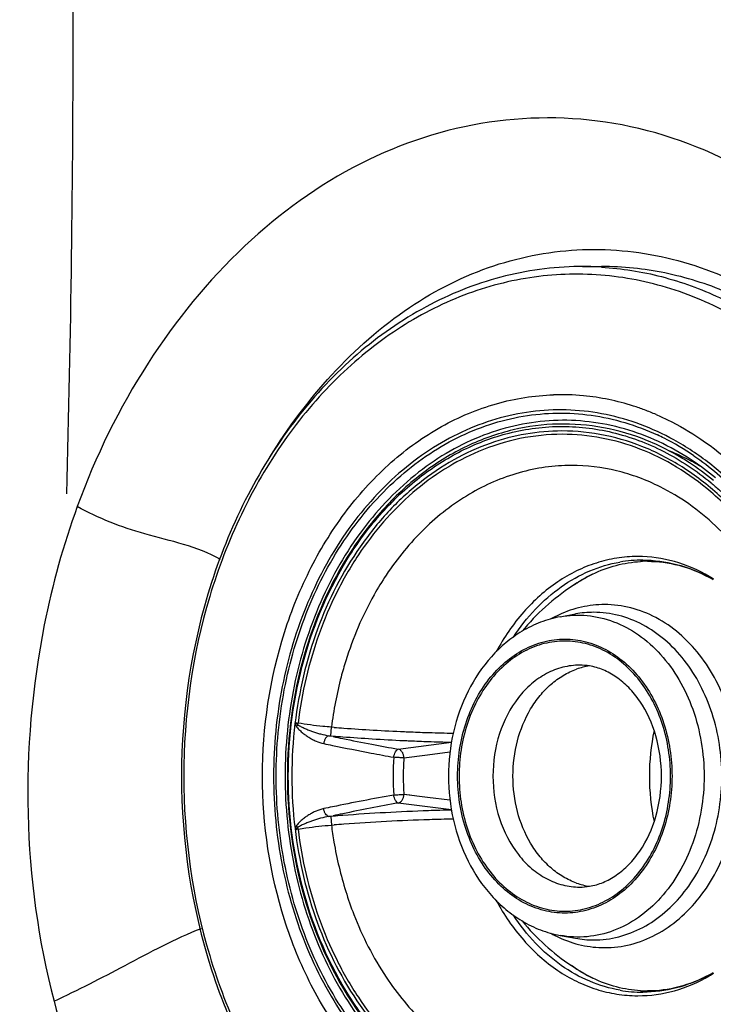
# Model space of a CAD drawing. Units: millimetres. Extents: x 72 to 14364, y -1404 to 2603.
# Drawn here: x 11618 to 11661, y 1365 to 1427 of the extents above; entities that cross this region are included whole.
import ezdxf

# ---------------------------------------------------------------- set-up
doc = ezdxf.new("R2010")
doc.units = ezdxf.units.MM
doc.header["$MEASUREMENT"] = 0

msp = doc.modelspace()

# ---------------------------------------------------------------- linework, layer by layer
for p, q in [((11653.272, 1411.537), (11654.479, 1411.537)), ((11656.758, 1393.327), (11656.729, 1393.326)), ((11656.758, 1393.327), (11656.729, 1393.327)), ((11651.875, 1389.542), (11652.833, 1389.718)), ((11635.291, 1382.678), (11635.39, 1382.764)), ((11637.465, 1382.067), (11637.504, 1382.612)), ((11637.668, 1382.6), (11637.504, 1382.612)), ((11637.613, 1382.021), (11637.348, 1382.076)), ((11637.465, 1382.067), (11637.617, 1382.055)), ((11641.706, 1381.226), (11645.041, 1381.663)), ((11642.053, 1380.688), (11643.536, 1380.876)), ((11642.053, 1380.688), (11643.536, 1380.876)), ((11643.536, 1380.876), (11644.952, 1381.055)), ((11642.427, 1378.339), (11642.053, 1378.387)), ((11643.536, 1378.199), (11642.053, 1378.386)), ((11644.952, 1378.02), (11643.536, 1378.199)), ((11644.952, 1378.02), (11643.536, 1378.199)), ((11645.041, 1377.411), (11641.706, 1377.848)), ((11637.348, 1376.998), (11637.613, 1377.053)), ((11637.617, 1377.02), (11637.465, 1377.007)), ((11637.465, 1377.007), (11637.504, 1376.462)), ((11635.39, 1376.31), (11635.291, 1376.397)), ((11637.504, 1376.462), (11637.668, 1376.475)), ((11651.875, 1369.533), (11652.833, 1369.357)), ((11656.729, 1365.748), (11656.758, 1365.747)), ((11656.729, 1365.747), (11656.758, 1365.747))]:
    msp.add_line(p, q)
for centre, radius, start, end in [((10571.767, 1427.798), 1049.507, 359.958379, 1.5839), ((10571.767, 1426.273), 1049.507, 358.4161, 0.041621), ((11653.272, 1391.726), 19.811, 90.00006, 90.64152), ((11653.272, 1391.954), 19.582, 89.06922, 89.99987), ((11653.271, 1391.893), 19.644, 86.48428, 89.06821), ((11651.929, 1388.763), 14.726, 84.53589, 91.81752), ((11651.896, 1388.488), 15.004, 72.20795, 84.51093), ((11651.716, 1387.861), 15.656, 69.55835, 72.28061), ((11651.606, 1387.568), 15.968, 66.77512, 69.55757), ((11651.393, 1386.766), 15.65, 63.3814, 65.07789), ((11651.11, 1386.218), 16.267, 55.67566, 63.35834), ((11653.264, 1386.449), 14.572, 62.14969, 67.79701), ((11650.678, 1384.974), 17.019, 50.5137, 56.8093), ((11652.976, 1385.89), 15.201, 59.24455, 62.17339), ((11650.823, 1385.31), 16.87, 50.16158, 56.61502), ((11657.069, 1384.719), 8.386, 90.02529, 99.86349), ((11657.372, 1385.347), 7.681, 90.00263, 93.28559), ((11660.524, 1379.525), 14.316, 117.52615, 123.48937), ((11656.622, 1383.549), 9.643, 59.61867, 61.55649), ((11656.227, 1383.479), 9.958, 57.86568, 59.74614), ((11660.517, 1379.537), 14.302, 123.49263, 140.50491), ((11654.925, 1382.895), 7.459, 114.66065, 119.2133), ((11653.982, 1383.485), 6.338, 90.00871, 100.4435), ((11654.394, 1382.059), 4.449, 98.76341, 109.54611), ((11653.107, 1382.78), 3.726, 80.57862, 89.96491), ((11662.628, 1379.537), 27.611, 173.15437, 186.85098), ((11636.595, 1389.764), 7, 258.89819, 260.23092), ((11634.272, 1383.006), 1.144, 347.79127, 352.95618), ((11647.959, 1514.997), 132.796, 265.55543, 265.82038), ((11647.861, 1513.603), 131.4, 265.8185, 266.62528), ((11639.747, 1410.688), 28.712, 265.207, 265.44071), ((11670.806, 1542.38), 163.758, 258.30547, 258.51859), ((11648.696, 1521.457), 139.842, 265.45573, 265.70148), ((11672.875, 1552.654), 174.238, 258.52434, 259.13612), ((11648.722, 1521.795), 140.181, 265.70141, 266.4612), ((11648.537, 1518.779), 137.16, 266.46042, 267.29198), ((11647.594, 1508.905), 126.694, 266.62096, 267.51244), ((11647.461, 1505.926), 123.712, 267.51411, 267.69481), ((11647.352, 1503.122), 120.906, 267.69269, 268.24752), ((11647.192, 1497.572), 115.354, 268.24304, 268.98948), ((11671.366, 1379.54), 13.886, 168.13175, 180.01026), ((11669.994, 1540.245), 162.058, 258.2587, 258.45945), ((11671.526, 1547.79), 169.757, 258.46244, 259.29774), ((11675.316, 1565.417), 187.232, 259.13845, 259.65862), ((11648.312, 1514.247), 132.622, 267.29664, 267.45518), ((11648.217, 1512.079), 130.452, 267.45481, 267.97131), ((11648.071, 1508), 126.37, 267.97176, 268.62624), ((11674.201, 1561.729), 183.95, 259.28509, 259.73403), ((11659.346, 1379.537), 17.967, 176.21356, 183.78656), ((11659.43, 1379.537), 17.415, 176.21158, 180.42155), ((11659.423, 1379.537), 17.408, 180.42, 183.78902), ((11671.269, 1379.525), 13.789, 179.94764, 191.9108), ((11673.286, 1202.311), 178.9, 100.2608, 101.51501), ((11670, 1218.804), 162.084, 101.5406, 101.74132), ((11673.422, 1203.707), 177.006, 100.32221, 101.47464), ((11639.747, 1348.387), 28.712, 94.55926, 94.79294), ((11670.804, 1216.703), 163.748, 101.48144, 101.69459), ((11648.733, 1237.165), 140.296, 94.2996, 94.54458), ((11648.396, 1242.47), 134.98, 92.03702, 94.32602), ((11648.051, 1251.679), 125.765, 91.37122, 92.02879), ((11634.275, 1376.069), 1.141, 7.03679, 12.21532), ((11647.959, 1244.077), 132.797, 94.17962, 94.44454), ((11647.665, 1248.363), 128.501, 91.78826, 94.18818), ((11647.219, 1260.38), 116.476, 91.0142, 91.75337), ((11636.564, 1369.475), 6.833, 99.75277, 101.11732), ((11654.385, 1376.98), 4.413, 250.40963, 261.28226), ((11653.108, 1376.275), 3.707, 270.0109, 279.44725), ((11660.517, 1379.537), 14.302, 219.48731, 236.30755), ((11654.947, 1376.222), 7.507, 240.80114, 245.32481), ((11653.984, 1375.611), 6.36, 259.57429, 269.9735), ((11660.521, 1379.544), 14.309, 236.30939, 242.58936), ((11656.622, 1375.525), 9.643, 298.44349, 300.38133), ((11656.227, 1375.595), 9.958, 300.25383, 302.13432), ((11657.067, 1374.326), 8.357, 260.13785, 269.9917), ((11657.372, 1373.727), 7.681, 266.71143, 269.99743)]:
    msp.add_arc(centre, radius, start, end)
for points, knots in [([(11677.109, 1403.895), (11675.504, 1406.745), (11671.654, 1411.91), (11664.29, 1417.685), (11655.973, 1420.9), (11647.309, 1421.061), (11639.007, 1418.343), (11631.635, 1412.98), (11625.584, 1405.529), (11622.673, 1399.613), (11621.534, 1396.469)], [0, 0, 0, 0, 0.134263, 0.260881, 0.379589, 0.493717, 0.609512, 0.731949, 0.862743, 1, 1, 1, 1]), ([(11633.632, 1399.57), (11635.888, 1403.216), (11640.19, 1408.115), (11647.545, 1411.825), (11653.275, 1412.872), (11659.054, 1412.248), (11666.577, 1409.184), (11671.259, 1404.763), (11673.676, 1401.325)], [0, 0, 0, 0, 0.264846, 0.386509, 0.503095, 0.619577, 0.740494, 1, 1, 1, 1]), ([(11653.05, 1411.536), (11651.401, 1411.517), (11648.057, 1411.058), (11643.296, 1409.148), (11638.944, 1406.109), (11635.162, 1402.076), (11632.078, 1397.207), (11629.009, 1389.788), (11628.084, 1383.638), (11628.084, 1379.537)], [0, 0, 0, 0, 0.110564, 0.223569, 0.340883, 0.463579, 0.591852, 0.725078, 1, 1, 1, 1]), ([(11667.142, 1405.289), (11665.955, 1406.359), (11663.424, 1408.246), (11659.188, 1410.201), (11654.732, 1411.148), (11651.721, 1411.079), (11650.251, 1410.876)], [0, 0, 0, 0, 0.261218, 0.512497, 0.757242, 1, 1, 1, 1]), ([(11654.475, 1411.5), (11655.744, 1411.422), (11658.296, 1411.014), (11661.98, 1409.674), (11665.454, 1407.642), (11667.542, 1405.89), (11668.527, 1404.924)], [0, 0, 0, 0, 0.240935, 0.486212, 0.738606, 1, 1, 1, 1]), ([(11669.41, 1405.236), (11668.361, 1406.23), (11666.136, 1408.018), (11662.429, 1410.028), (11658.51, 1411.26), (11655.813, 1411.537), (11654.479, 1411.537)], [0, 0, 0, 0, 0.261369, 0.513478, 0.758609, 1, 1, 1, 1]), ([(11650.251, 1410.876), (11648.744, 1410.667), (11645.724, 1409.881), (11641.503, 1407.692), (11637.677, 1404.567), (11634.371, 1400.619), (11631.687, 1395.979), (11629.025, 1389.026), (11628.223, 1383.334), (11628.223, 1379.537)], [0, 0, 0, 0, 0.109804, 0.222932, 0.340803, 0.464085, 0.592694, 0.725891, 1, 1, 1, 1]), ([(11633.173, 1379.537), (11633.173, 1382.582), (11633.851, 1387.146), (11636.101, 1392.663), (11638.36, 1396.289), (11641.129, 1399.303), (11644.314, 1401.591), (11647.798, 1403.057), (11650.251, 1403.444), (11651.462, 1403.482)], [0, 0, 0, 0, 0.275751, 0.409324, 0.537839, 0.660602, 0.777728, 0.890239, 1, 1, 1, 1]), ([(11659.021, 1400.651), (11658.348, 1401.023), (11656.961, 1401.664), (11654.777, 1402.297), (11652.546, 1402.58), (11650.304, 1402.508), (11648.088, 1402.082), (11645.932, 1401.309), (11643.87, 1400.203), (11641.25, 1398.282), (11638.378, 1395.113), (11635.821, 1390.455), (11634.227, 1385.161), (11633.868, 1381.423), (11633.868, 1379.537)], [0, 0, 0, 0, 0.05801, 0.114877, 0.171063, 0.227089, 0.28349, 0.340769, 0.399354, 0.459569, 0.58533, 0.718518, 0.857629, 1, 1, 1, 1]), ([(11634.032, 1379.537), (11634.032, 1381.351), (11634.368, 1384.95), (11635.857, 1390.062), (11638.255, 1394.596), (11641.439, 1398.296), (11644.66, 1400.529), (11647.421, 1401.666), (11649.536, 1402.191), (11651.686, 1402.387), (11653.839, 1402.251), (11655.962, 1401.787), (11657.324, 1401.267), (11657.987, 1400.959)], [0, 0, 0, 0, 0.142151, 0.281229, 0.414696, 0.541036, 0.660227, 0.717766, 0.77431, 0.830311, 0.886265, 0.942674, 1, 1, 1, 1]), ([(11660.107, 1399.396), (11659.453, 1399.827), (11658.099, 1400.586), (11655.939, 1401.396), (11653.713, 1401.846), (11651.459, 1401.928), (11649.217, 1401.64), (11647.023, 1400.988), (11644.915, 1399.984), (11642.227, 1398.174), (11639.263, 1395.094), (11636.616, 1390.48), (11634.964, 1385.185), (11634.591, 1381.432), (11634.591, 1379.537)], [0, 0, 0, 0, 0.058892, 0.116387, 0.172935, 0.22907, 0.285366, 0.34238, 0.400605, 0.460427, 0.585485, 0.718303, 0.857409, 1, 1, 1, 1]), ([(11659.994, 1399.216), (11659.165, 1399.757), (11657.428, 1400.678), (11654.628, 1401.51), (11651.754, 1401.744), (11649.853, 1401.497), (11648.927, 1401.278)], [0, 0, 0, 0, 0.256853, 0.506743, 0.75314, 1, 1, 1, 1]), ([(11657.903, 1402.242), (11658.147, 1402.138), (11659.122, 1401.691), (11660.054, 1401.148), (11660.723, 1400.694)], [0, 0, 0, 0, 0.247022, 1, 1, 1, 1]), ([(11648.927, 1401.278), (11647.93, 1401.043), (11645.948, 1400.339), (11643.213, 1398.668), (11640.752, 1396.426), (11637.889, 1392.711), (11635.401, 1387.038), (11634.737, 1382.065), (11634.737, 1379.537)], [0, 0, 0, 0, 0.110448, 0.224506, 0.343218, 0.466993, 0.727637, 1, 1, 1, 1]), ([(11634.795, 1379.537), (11634.795, 1382.008), (11635.432, 1386.869), (11637.822, 1392.432), (11640.576, 1396.103), (11642.945, 1398.338), (11645.583, 1400.031), (11647.499, 1400.771), (11648.467, 1401.03)], [0, 0, 0, 0, 0.272168, 0.532868, 0.656751, 0.775577, 0.889677, 1, 1, 1, 1]), ([(11651.99, 1401.212), (11651.229, 1401.212), (11649.695, 1401.079), (11648.206, 1400.688), (11647.48, 1400.432)], [0, 0, 0, 0, 0.497222, 1, 1, 1, 1]), ([(11648.467, 1401.03), (11649.553, 1401.32), (11651.804, 1401.638), (11655.21, 1401.252), (11658.482, 1400.025), (11660.443, 1398.711), (11661.361, 1397.949)], [0, 0, 0, 0, 0.245096, 0.489873, 0.739992, 1, 1, 1, 1]), ([(11662.139, 1396.91), (11661.428, 1397.588), (11659.917, 1398.808), (11657.397, 1400.181), (11654.732, 1401.022), (11652.898, 1401.212), (11651.99, 1401.212)], [0, 0, 0, 0, 0.261444, 0.513571, 0.75867, 1, 1, 1, 1]), ([(11647.48, 1400.432), (11646.687, 1400.153), (11645.126, 1399.442), (11642.961, 1397.978), (11640.985, 1396.136), (11638.623, 1393.185), (11636.375, 1388.76), (11635.457, 1384.848), (11635.214, 1382.828)], [0, 0, 0, 0, 0.111901, 0.227219, 0.346574, 0.470213, 0.729056, 1, 1, 1, 1]), ([(11652.011, 1401), (11651.117, 1401), (11649.312, 1400.815), (11647.581, 1400.272), (11646.745, 1399.919)], [0, 0, 0, 0, 0.496168, 1, 1, 1, 1]), ([(11661.34, 1397.39), (11660.667, 1397.963), (11659.252, 1398.992), (11656.931, 1400.141), (11654.5, 1400.842), (11652.835, 1401), (11652.011, 1401)], [0, 0, 0, 0, 0.259962, 0.511746, 0.75748, 1, 1, 1, 1]), ([(11666.742, 1392.527), (11665.82, 1394.248), (11664.136, 1396.642), (11661.338, 1399.199), (11659.808, 1400.217), (11659.021, 1400.651)], [0, 0, 0, 0, 0.516378, 0.762247, 1, 1, 1, 1]), ([(11660.723, 1400.694), (11662.262, 1399.651), (11665.116, 1396.983), (11668.265, 1391.887), (11670.24, 1385.935), (11670.686, 1381.684), (11670.686, 1379.537)], [0, 0, 0, 0, 0.23017, 0.475777, 0.734271, 1, 1, 1, 1]), ([(11646.745, 1399.919), (11646.007, 1399.608), (11644.558, 1398.85), (11641.853, 1396.842), (11639.558, 1394.173), (11637.772, 1391.065), (11636.296, 1387.589), (11635.642, 1384.775), (11635.407, 1382.866)], [0, 0, 0, 0, 0.112372, 0.2282, 0.471215, 0.59896, 0.730197, 1, 1, 1, 1]), ([(11660.283, 1399.652), (11661.29, 1398.966), (11663.205, 1397.336), (11664.771, 1395.373), (11665.478, 1394.311)], [0, 0, 0, 0, 0.488474, 1, 1, 1, 1]), ([(11652.589, 1399.045), (11652.037, 1399.045), (11650.928, 1398.968), (11648.726, 1398.506), (11646.05, 1397.339), (11643.2, 1395.119), (11641.64, 1393.209), (11640.945, 1392.164)], [0, 0, 0, 0, 0.117704, 0.236291, 0.478587, 0.732382, 1, 1, 1, 1]), ([(11658.162, 1397.7), (11657.293, 1398.135), (11655.472, 1398.812), (11653.541, 1399.045), (11652.589, 1399.045)], [0, 0, 0, 0, 0.505186, 1, 1, 1, 1]), ([(11661.361, 1397.949), (11661.536, 1397.804), (11662.234, 1397.201), (11662.885, 1396.544), (11663.347, 1396.025)], [0, 0, 0, 0, 0.246749, 1, 1, 1, 1]), ([(11667.674, 1382.612), (11667.469, 1384.257), (11666.737, 1387.454), (11664.695, 1391.791), (11662.271, 1394.799), (11660.005, 1396.655), (11658.786, 1397.388), (11658.162, 1397.7)], [0, 0, 0, 0, 0.268602, 0.526778, 0.770556, 0.887002, 1, 1, 1, 1]), ([(11664.255, 1394.239), (11664.038, 1394.534), (11663.158, 1395.665), (11662.151, 1396.698), (11661.34, 1397.39)], [0, 0, 0, 0, 0.255455, 1, 1, 1, 1]), ([(11621.534, 1396.469), (11620.655, 1394.052), (11617.863, 1383.965), (11618.076, 1373.024), (11620.076, 1365.402)], [0, 0, 0, 0, 0.246085, 1, 1, 1, 1]), ([(11630.527, 1393.14), (11629.079, 1393.977), (11625.868, 1394.578), (11622.859, 1395.713), (11621.534, 1396.469)], [0, 0, 0, 0, 0.523035, 1, 1, 1, 1]), ([(11656.729, 1393.327), (11656.294, 1393.326), (11655.42, 1393.255), (11654.132, 1392.948), (11652.883, 1392.445), (11651.274, 1391.511), (11649.455, 1389.878), (11648.341, 1388.243), (11647.862, 1387.355)], [0, 0, 0, 0, 0.116332, 0.233755, 0.353187, 0.475454, 0.730048, 1, 1, 1, 1]), ([(11653.908, 1392.222), (11654.385, 1392.451), (11655.372, 1392.819), (11656.414, 1392.986), (11656.931, 1393.016)], [0, 0, 0, 0, 0.50476, 1, 1, 1, 1]), ([(11661.244, 1392.081), (11660.559, 1392.48), (11659.103, 1393.109), (11657.53, 1393.327), (11656.758, 1393.327)], [0, 0, 0, 0, 0.506713, 1, 1, 1, 1]), ([(11657.065, 1393.105), (11657.777, 1393.105), (11659.223, 1392.918), (11660.574, 1392.375), (11661.214, 1392.028)], [0, 0, 0, 0, 0.494066, 1, 1, 1, 1]), ([(11657.371, 1393.028), (11658.029, 1393.028), (11659.369, 1392.854), (11660.62, 1392.35), (11661.214, 1392.028)], [0, 0, 0, 0, 0.493265, 1, 1, 1, 1]), ([(11648.934, 1388.271), (11649.344, 1388.894), (11650.251, 1390.047), (11651.874, 1391.464), (11653.68, 1392.48), (11654.981, 1392.868), (11655.633, 1392.981)], [0, 0, 0, 0, 0.266023, 0.520306, 0.764021, 1, 1, 1, 1]), ([(11640.945, 1392.164), (11640.676, 1391.759), (11639.637, 1390.061), (11638.852, 1388.21), (11638.403, 1386.775)], [0, 0, 0, 0, 0.244362, 1, 1, 1, 1]), ([(11652.625, 1391.466), (11652.728, 1391.539), (11653.14, 1391.817), (11653.575, 1392.061), (11653.908, 1392.222)], [0, 0, 0, 0, 0.254526, 1, 1, 1, 1]), ([(11654.666, 1390.309), (11654.181, 1390.309), (11653.198, 1390.199), (11652.262, 1389.88), (11651.813, 1389.674)], [0, 0, 0, 0, 0.495541, 1, 1, 1, 1]), ([(11663.101, 1379.537), (11663.101, 1379.889), (11663.071, 1380.592), (11662.954, 1381.637), (11662.752, 1382.662), (11662.384, 1383.978), (11661.744, 1385.523), (11660.697, 1387.165), (11659.417, 1388.521), (11657.947, 1389.536), (11656.343, 1390.166), (11655.219, 1390.309), (11654.666, 1390.309)], [0, 0, 0, 0, 0.069853, 0.139445, 0.208531, 0.276871, 0.410358, 0.538685, 0.661165, 0.777983, 0.890259, 1, 1, 1, 1]), ([(11651.875, 1389.542), (11651.457, 1389.465), (11650.627, 1389.231), (11649.853, 1388.853), (11649.483, 1388.633)], [0, 0, 0, 0, 0.496626, 1, 1, 1, 1]), ([(11651.875, 1389.542), (11652.43, 1389.644), (11653.58, 1389.697), (11655.278, 1389.3), (11656.862, 1388.451), (11658.259, 1387.198), (11659.411, 1385.6), (11660.569, 1383.087), (11660.918, 1380.957), (11660.918, 1379.537)], [0, 0, 0, 0, 0.11069, 0.222428, 0.338068, 0.45953, 0.587507, 0.721497, 1, 1, 1, 1]), ([(11662.035, 1379.537), (11662.035, 1380.865), (11661.734, 1382.856), (11660.738, 1385.254), (11659.739, 1386.823), (11658.516, 1388.117), (11657.112, 1389.086), (11655.581, 1389.686), (11654.509, 1389.823), (11653.981, 1389.823)], [0, 0, 0, 0, 0.276212, 0.409877, 0.538343, 0.660934, 0.777836, 0.890185, 1, 1, 1, 1]), ([(11649.483, 1388.633), (11649.128, 1388.421), (11648.443, 1387.934), (11647.212, 1386.743), (11645.973, 1384.887), (11645.063, 1382.311), (11644.858, 1380.466), (11644.858, 1379.537)], [0, 0, 0, 0, 0.116638, 0.235779, 0.481786, 0.737885, 1, 1, 1, 1]), ([(11645.431, 1379.537), (11645.431, 1380.648), (11645.682, 1382.313), (11646.515, 1384.318), (11647.351, 1385.631), (11648.374, 1386.713), (11649.547, 1387.523), (11650.829, 1388.025), (11652.167, 1388.196), (11653.505, 1388.025), (11654.786, 1387.523), (11655.96, 1386.713), (11656.983, 1385.631), (11657.818, 1384.318), (11658.652, 1382.313), (11658.903, 1380.648), (11658.903, 1379.537)], [0, 0, 0, 0, 0.138106, 0.204938, 0.269172, 0.330468, 0.388919, 0.445096, 0.500001, 0.554907, 0.611083, 0.669533, 0.730829, 0.795062, 0.861894, 1, 1, 1, 1]), ([(11658.81, 1379.537), (11658.81, 1380.632), (11658.562, 1382.274), (11657.741, 1384.253), (11656.917, 1385.547), (11655.908, 1386.614), (11654.75, 1387.413), (11653.486, 1387.909), (11652.167, 1388.077), (11650.847, 1387.909), (11649.583, 1387.413), (11648.426, 1386.614), (11647.417, 1385.547), (11646.593, 1384.253), (11645.771, 1382.274), (11645.523, 1380.632), (11645.523, 1379.537)], [0, 0, 0, 0, 0.138105, 0.204938, 0.269172, 0.330468, 0.388919, 0.445096, 0.500001, 0.554907, 0.611083, 0.669533, 0.730829, 0.795062, 0.861894, 1, 1, 1, 1]), ([(11638.403, 1386.775), (11638.298, 1386.439), (11637.905, 1385.073), (11637.636, 1383.673), (11637.504, 1382.612)], [0, 0, 0, 0, 0.247871, 1, 1, 1, 1]), ([(11653.109, 1386.506), (11652.751, 1386.506), (11652.025, 1386.414), (11650.987, 1386.007), (11650.036, 1385.351), (11648.909, 1384.158), (11647.916, 1382.199), (11647.652, 1380.437), (11647.652, 1379.537)], [0, 0, 0, 0, 0.109922, 0.222387, 0.339405, 0.462119, 0.723513, 1, 1, 1, 1]), ([(11648.908, 1379.537), (11648.908, 1380.285), (11649.092, 1381.758), (11649.784, 1383.458), (11650.583, 1384.603), (11651.275, 1385.318), (11652.049, 1385.882), (11652.617, 1386.15), (11652.906, 1386.252)], [0, 0, 0, 0, 0.270674, 0.530927, 0.655076, 0.774447, 0.889193, 1, 1, 1, 1]), ([(11658.238, 1379.537), (11658.238, 1380.39), (11658.012, 1382.049), (11657.172, 1383.921), (11656.225, 1385.1), (11655.443, 1385.77), (11654.604, 1386.234), (11654.01, 1386.407), (11653.717, 1386.456)], [0, 0, 0, 0, 0.287049, 0.555764, 0.67915, 0.793753, 0.900031, 1, 1, 1, 1]), ([(11635.214, 1382.829), (11635.215, 1382.836), (11635.218, 1382.852), (11635.227, 1382.871), (11635.235, 1382.888), (11635.244, 1382.893), (11635.247, 1382.895)], [0, 0, 0, 0, 0.259435, 0.638968, 0.825736, 1, 1, 1, 1]), ([(11635.214, 1382.828), (11635.219, 1382.814), (11635.239, 1382.762), (11635.268, 1382.713), (11635.291, 1382.678)], [0, 0, 0, 0, 0.255911, 1, 1, 1, 1]), ([(11635.247, 1382.895), (11635.246, 1382.879), (11635.271, 1382.849), (11635.321, 1382.809), (11635.362, 1382.782), (11635.39, 1382.764)], [0, 0, 0, 0, 0.256913, 0.505421, 1, 1, 1, 1]), ([(11635.291, 1382.678), (11635.34, 1382.6), (11635.456, 1382.46), (11635.66, 1382.285), (11635.864, 1382.119), (11636.079, 1381.971), (11636.303, 1381.842), (11636.608, 1381.69), (11636.854, 1381.621), (11637.017, 1381.578)], [0, 0, 0, 0, 0.132007, 0.259597, 0.386016, 0.510931, 0.63477, 0.75746, 1, 1, 1, 1]), ([(11635.39, 1382.764), (11635.459, 1382.715), (11635.61, 1382.636), (11635.84, 1382.526), (11636.077, 1382.424), (11636.322, 1382.337), (11636.571, 1382.255), (11636.911, 1382.156), (11637.172, 1382.102), (11637.348, 1382.076)], [0, 0, 0, 0, 0.121663, 0.243852, 0.367126, 0.491926, 0.617653, 0.744216, 1, 1, 1, 1]), ([(11637.504, 1382.612), (11637.322, 1382.626), (11636.621, 1382.687), (11635.922, 1382.777), (11635.407, 1382.866)], [0, 0, 0, 0, 0.258261, 1, 1, 1, 1]), ([(11637.348, 1382.076), (11637.261, 1382.062), (11637.14, 1381.941), (11637.053, 1381.755), (11637.025, 1381.637), (11637.017, 1381.578)], [0, 0, 0, 0, 0.424497, 0.7137, 1, 1, 1, 1]), ([(11641.418, 1380.724), (11641.426, 1380.784), (11641.452, 1380.901), (11641.517, 1381.054), (11641.598, 1381.169), (11641.671, 1381.218), (11641.706, 1381.226)], [0, 0, 0, 0, 0.304782, 0.587227, 0.822016, 1, 1, 1, 1]), ([(11642.053, 1380.688), (11641.954, 1380.688), (11641.743, 1380.698), (11641.531, 1380.713), (11641.418, 1380.724)], [0, 0, 0, 0, 0.465579, 1, 1, 1, 1]), ([(11642.053, 1380.688), (11642.054, 1380.747), (11642.038, 1380.87), (11641.967, 1381.037), (11641.852, 1381.166), (11641.753, 1381.215), (11641.706, 1381.226)], [0, 0, 0, 0, 0.260248, 0.532889, 0.78568, 1, 1, 1, 1]), ([(11628.084, 1379.537), (11628.084, 1375.437), (11629.009, 1369.288), (11632.077, 1361.869), (11635.16, 1357), (11638.941, 1352.968), (11643.293, 1349.929), (11648.053, 1348.018), (11651.396, 1347.558), (11653.045, 1347.539)], [0, 0, 0, 0, 0.274919, 0.408144, 0.536417, 0.659115, 0.77643, 0.889436, 1, 1, 1, 1]), ([(11628.223, 1379.537), (11628.223, 1375.74), (11629.025, 1370.048), (11631.687, 1363.094), (11634.372, 1358.455), (11637.678, 1354.506), (11641.504, 1351.381), (11645.726, 1349.192), (11648.746, 1348.406), (11650.253, 1348.198)], [0, 0, 0, 0, 0.274111, 0.407309, 0.535917, 0.659199, 0.777069, 0.890197, 1, 1, 1, 1]), ([(11651.462, 1355.592), (11650.251, 1355.631), (11647.798, 1356.017), (11644.314, 1357.483), (11641.129, 1359.771), (11638.36, 1362.785), (11636.101, 1366.412), (11633.851, 1371.928), (11633.173, 1376.493), (11633.173, 1379.537)], [0, 0, 0, 0, 0.109761, 0.222272, 0.339398, 0.462161, 0.590676, 0.724249, 1, 1, 1, 1]), ([(11633.868, 1379.537), (11633.868, 1377.661), (11634.224, 1373.942), (11635.801, 1368.673), (11638.333, 1364.03), (11641.177, 1360.863), (11643.773, 1358.933), (11645.819, 1357.816), (11647.959, 1357.029), (11650.161, 1356.584), (11652.39, 1356.488), (11654.61, 1356.744), (11656.788, 1357.347), (11658.173, 1357.967), (11658.845, 1358.327)], [0, 0, 0, 0, 0.142329, 0.281432, 0.41467, 0.540533, 0.600807, 0.659448, 0.71677, 0.773192, 0.829207, 0.885344, 0.94212, 1, 1, 1, 1]), ([(11657.987, 1358.115), (11657.324, 1357.807), (11655.962, 1357.287), (11653.839, 1356.823), (11651.686, 1356.687), (11649.536, 1356.883), (11647.421, 1357.408), (11644.66, 1358.545), (11641.439, 1360.779), (11638.255, 1364.478), (11635.857, 1369.013), (11634.368, 1374.125), (11634.032, 1377.723), (11634.032, 1379.537)], [0, 0, 0, 0, 0.057326, 0.113735, 0.169689, 0.22569, 0.282234, 0.339773, 0.458964, 0.585304, 0.718771, 0.857849, 1, 1, 1, 1]), ([(11634.591, 1379.537), (11634.591, 1377.643), (11634.964, 1373.889), (11636.616, 1368.595), (11639.263, 1363.98), (11642.227, 1360.9), (11644.915, 1359.09), (11647.023, 1358.086), (11649.217, 1357.434), (11651.459, 1357.146), (11653.713, 1357.228), (11655.939, 1357.678), (11658.099, 1358.488), (11659.453, 1359.248), (11660.107, 1359.678)], [0, 0, 0, 0, 0.142591, 0.281697, 0.414515, 0.539573, 0.599395, 0.65762, 0.714634, 0.77093, 0.827065, 0.883613, 0.941108, 1, 1, 1, 1]), ([(11634.737, 1379.537), (11634.737, 1377.009), (11635.401, 1372.036), (11637.889, 1366.363), (11640.753, 1362.648), (11643.213, 1360.406), (11645.949, 1358.735), (11647.93, 1358.031), (11648.928, 1357.796)], [0, 0, 0, 0, 0.272364, 0.533008, 0.656783, 0.775495, 0.889553, 1, 1, 1, 1]), ([(11648.466, 1358.044), (11647.499, 1358.303), (11645.582, 1359.044), (11642.944, 1360.737), (11640.575, 1362.972), (11637.822, 1366.643), (11635.432, 1372.205), (11634.795, 1377.066), (11634.795, 1379.537)], [0, 0, 0, 0, 0.110323, 0.224423, 0.343249, 0.467132, 0.727832, 1, 1, 1, 1]), ([(11644.858, 1379.537), (11644.858, 1378.608), (11645.063, 1376.764), (11645.972, 1374.188), (11647.211, 1372.332), (11648.442, 1371.142), (11649.126, 1370.655), (11649.481, 1370.443)], [0, 0, 0, 0, 0.262113, 0.518211, 0.764219, 0.883361, 1, 1, 1, 1]), ([(11658.903, 1379.537), (11658.903, 1378.427), (11658.652, 1376.762), (11657.818, 1374.756), (11656.983, 1373.444), (11655.96, 1372.361), (11654.786, 1371.551), (11653.505, 1371.049), (11652.167, 1370.878), (11650.829, 1371.049), (11649.547, 1371.551), (11648.374, 1372.361), (11647.351, 1373.444), (11646.515, 1374.756), (11645.682, 1376.762), (11645.431, 1378.427), (11645.431, 1379.537)], [0, 0, 0, 0, 0.138106, 0.204938, 0.269172, 0.330468, 0.388919, 0.445096, 0.500001, 0.554907, 0.611083, 0.669533, 0.730829, 0.795062, 0.861894, 1, 1, 1, 1]), ([(11645.523, 1379.537), (11645.523, 1378.442), (11645.771, 1376.8), (11646.593, 1374.822), (11647.417, 1373.527), (11648.426, 1372.46), (11649.583, 1371.661), (11650.847, 1371.166), (11652.167, 1370.998), (11653.487, 1371.166), (11654.75, 1371.661), (11655.908, 1372.46), (11656.917, 1373.527), (11657.741, 1374.822), (11658.562, 1376.8), (11658.81, 1378.442), (11658.81, 1379.537)], [0, 0, 0, 0, 0.138105, 0.204938, 0.269172, 0.330468, 0.388919, 0.445096, 0.500001, 0.554907, 0.611083, 0.669533, 0.730829, 0.795062, 0.861894, 1, 1, 1, 1]), ([(11647.652, 1379.537), (11647.652, 1378.637), (11647.916, 1376.876), (11648.909, 1374.916), (11650.036, 1373.724), (11650.987, 1373.068), (11652.025, 1372.661), (11652.751, 1372.568), (11653.109, 1372.568)], [0, 0, 0, 0, 0.276487, 0.537881, 0.660595, 0.777613, 0.890078, 1, 1, 1, 1]), ([(11652.906, 1372.822), (11652.617, 1372.924), (11652.049, 1373.193), (11651.275, 1373.756), (11650.583, 1374.471), (11649.784, 1375.616), (11649.092, 1377.316), (11648.908, 1378.789), (11648.908, 1379.537)], [0, 0, 0, 0, 0.110807, 0.225553, 0.344924, 0.469073, 0.729326, 1, 1, 1, 1]), ([(11660.918, 1379.537), (11660.918, 1378.117), (11660.569, 1375.988), (11659.411, 1373.474), (11658.259, 1371.877), (11656.862, 1370.623), (11655.278, 1369.774), (11653.58, 1369.377), (11652.43, 1369.431), (11651.875, 1369.533)], [0, 0, 0, 0, 0.278503, 0.412493, 0.54047, 0.661932, 0.777572, 0.88931, 1, 1, 1, 1]), ([(11653.717, 1372.618), (11654.01, 1372.667), (11654.604, 1372.84), (11655.444, 1373.305), (11656.225, 1373.975), (11657.172, 1375.153), (11658.012, 1377.025), (11658.238, 1378.685), (11658.238, 1379.537)], [0, 0, 0, 0, 0.09997, 0.206248, 0.320851, 0.444236, 0.712951, 1, 1, 1, 1]), ([(11653.981, 1369.252), (11654.509, 1369.252), (11655.581, 1369.388), (11657.112, 1369.989), (11658.516, 1370.957), (11659.739, 1372.251), (11660.738, 1373.82), (11661.734, 1376.219), (11662.035, 1378.209), (11662.035, 1379.537)], [0, 0, 0, 0, 0.109815, 0.222164, 0.339066, 0.461657, 0.590123, 0.723788, 1, 1, 1, 1]), ([(11654.667, 1368.766), (11655.22, 1368.766), (11656.343, 1368.909), (11657.947, 1369.538), (11659.417, 1370.553), (11660.697, 1371.909), (11661.744, 1373.551), (11662.384, 1375.096), (11662.752, 1376.412), (11662.954, 1377.437), (11663.071, 1378.482), (11663.101, 1379.185), (11663.101, 1379.537)], [0, 0, 0, 0, 0.109741, 0.222017, 0.338835, 0.461316, 0.589642, 0.723129, 0.79147, 0.860555, 0.930147, 1, 1, 1, 1]), ([(11641.418, 1378.351), (11641.531, 1378.361), (11641.743, 1378.376), (11641.954, 1378.386), (11642.053, 1378.386)], [0, 0, 0, 0, 0.534443, 1, 1, 1, 1]), ([(11641.706, 1377.848), (11641.671, 1377.856), (11641.598, 1377.905), (11641.517, 1378.02), (11641.452, 1378.174), (11641.426, 1378.29), (11641.418, 1378.351)], [0, 0, 0, 0, 0.178005, 0.412788, 0.695226, 1, 1, 1, 1]), ([(11641.706, 1377.848), (11641.755, 1377.86), (11641.854, 1377.909), (11641.966, 1378.036), (11642.038, 1378.201), (11642.054, 1378.324), (11642.053, 1378.386)], [0, 0, 0, 0, 0.221373, 0.465464, 0.728975, 1, 1, 1, 1]), ([(11637.017, 1377.496), (11636.854, 1377.453), (11636.608, 1377.384), (11636.303, 1377.233), (11636.079, 1377.103), (11635.864, 1376.956), (11635.66, 1376.789), (11635.456, 1376.615), (11635.34, 1376.474), (11635.291, 1376.397)], [0, 0, 0, 0, 0.242538, 0.365231, 0.489067, 0.613982, 0.740409, 0.867993, 1, 1, 1, 1]), ([(11637.348, 1376.998), (11637.172, 1376.972), (11636.826, 1376.898), (11636.404, 1376.769), (11636.078, 1376.647), (11635.84, 1376.548), (11635.607, 1376.445), (11635.456, 1376.363), (11635.39, 1376.31)], [0, 0, 0, 0, 0.255655, 0.508047, 0.632692, 0.756203, 0.878447, 1, 1, 1, 1]), ([(11637.348, 1376.998), (11637.261, 1377.012), (11637.14, 1377.133), (11637.053, 1377.319), (11637.025, 1377.437), (11637.017, 1377.496)], [0, 0, 0, 0, 0.424504, 0.713706, 1, 1, 1, 1]), ([(11635.291, 1376.397), (11635.283, 1376.385), (11635.254, 1376.336), (11635.227, 1376.285), (11635.215, 1376.244)], [0, 0, 0, 0, 0.246092, 1, 1, 1, 1]), ([(11635.39, 1376.31), (11635.362, 1376.293), (11635.321, 1376.265), (11635.271, 1376.226), (11635.245, 1376.196), (11635.247, 1376.179)], [0, 0, 0, 0, 0.494555, 0.743062, 1, 1, 1, 1]), ([(11635.407, 1376.208), (11635.572, 1376.237), (11636.268, 1376.347), (11636.969, 1376.422), (11637.504, 1376.462)], [0, 0, 0, 0, 0.238275, 1, 1, 1, 1]), ([(11637.504, 1376.462), (11637.548, 1376.107), (11637.755, 1374.701), (11638.086, 1373.313), (11638.404, 1372.298)], [0, 0, 0, 0, 0.252011, 1, 1, 1, 1]), ([(11658.162, 1361.374), (11658.786, 1361.686), (11660.005, 1362.419), (11662.271, 1364.275), (11664.695, 1367.284), (11666.737, 1371.62), (11667.469, 1374.817), (11667.674, 1376.462)], [0, 0, 0, 0, 0.112998, 0.229444, 0.473222, 0.731398, 1, 1, 1, 1]), ([(11635.215, 1376.244), (11635.458, 1374.224), (11636.375, 1370.312), (11638.624, 1365.888), (11640.986, 1362.938), (11642.961, 1361.096), (11645.126, 1359.632), (11646.687, 1358.921), (11647.48, 1358.642)], [0, 0, 0, 0, 0.270944, 0.529786, 0.653425, 0.77278, 0.888098, 1, 1, 1, 1]), ([(11635.215, 1376.243), (11635.216, 1376.23), (11635.222, 1376.213), (11635.232, 1376.19), (11635.243, 1376.183), (11635.247, 1376.179)], [0, 0, 0, 0, 0.513207, 0.764515, 1, 1, 1, 1]), ([(11635.407, 1376.208), (11635.642, 1374.3), (11636.296, 1371.485), (11637.772, 1368.01), (11639.557, 1364.902), (11641.852, 1362.233), (11644.557, 1360.225), (11646.006, 1359.467), (11646.744, 1359.156)], [0, 0, 0, 0, 0.269801, 0.401037, 0.528782, 0.771799, 0.887628, 1, 1, 1, 1]), ([(11638.404, 1372.298), (11638.556, 1371.812), (11639.212, 1369.934), (11640.125, 1368.143), (11640.945, 1366.91)], [0, 0, 0, 0, 0.255865, 1, 1, 1, 1]), ([(11647.862, 1371.719), (11648.341, 1370.831), (11649.455, 1369.196), (11651.274, 1367.563), (11652.883, 1366.63), (11654.132, 1366.126), (11655.42, 1365.819), (11656.295, 1365.749), (11656.729, 1365.747)], [0, 0, 0, 0, 0.269953, 0.524547, 0.646813, 0.766245, 0.883668, 1, 1, 1, 1]), ([(11655.635, 1366.092), (11654.984, 1366.205), (11653.682, 1366.593), (11651.875, 1367.61), (11650.251, 1369.027), (11649.345, 1370.181), (11648.934, 1370.803)], [0, 0, 0, 0, 0.235978, 0.47969, 0.733973, 1, 1, 1, 1]), ([(11649.481, 1370.443), (11649.852, 1370.222), (11650.626, 1369.844), (11651.456, 1369.61), (11651.875, 1369.533)], [0, 0, 0, 0, 0.503376, 1, 1, 1, 1]), ([(11620.076, 1365.402), (11621.584, 1366.107), (11624.642, 1367.687), (11627.681, 1369.336), (11629.342, 1369.979)], [0, 0, 0, 0, 0.483104, 1, 1, 1, 1]), ([(11651.813, 1369.401), (11652.262, 1369.194), (11653.198, 1368.875), (11654.181, 1368.766), (11654.667, 1368.766)], [0, 0, 0, 0, 0.504457, 1, 1, 1, 1]), ([(11653.934, 1366.84), (11653.818, 1366.895), (11653.351, 1367.131), (11652.906, 1367.408), (11652.584, 1367.636)], [0, 0, 0, 0, 0.245961, 1, 1, 1, 1]), ([(11661.214, 1367.046), (11660.574, 1366.699), (11659.223, 1366.156), (11657.777, 1365.969), (11657.065, 1365.969)], [0, 0, 0, 0, 0.505934, 1, 1, 1, 1]), ([(11661.214, 1367.046), (11660.62, 1366.724), (11659.369, 1366.221), (11658.029, 1366.046), (11657.371, 1366.046)], [0, 0, 0, 0, 0.506734, 1, 1, 1, 1]), ([(11640.945, 1366.91), (11641.64, 1365.865), (11643.2, 1363.955), (11646.05, 1361.735), (11648.726, 1360.569), (11650.928, 1360.107), (11652.037, 1360.029), (11652.589, 1360.029)], [0, 0, 0, 0, 0.267618, 0.521413, 0.763709, 0.882296, 1, 1, 1, 1]), ([(11656.931, 1366.059), (11656.418, 1366.088), (11655.386, 1366.253), (11654.407, 1366.615), (11653.934, 1366.84)], [0, 0, 0, 0, 0.495301, 1, 1, 1, 1]), ([(11656.758, 1365.747), (11657.53, 1365.747), (11659.103, 1365.965), (11660.559, 1366.594), (11661.244, 1366.994)], [0, 0, 0, 0, 0.493287, 1, 1, 1, 1]), ([(11658.875, 1358.344), (11659.678, 1358.775), (11661.238, 1359.795), (11664.092, 1362.373), (11665.807, 1364.802), (11666.743, 1366.549)], [0, 0, 0, 0, 0.237587, 0.483382, 1, 1, 1, 1]), ([(11651.99, 1357.863), (11652.638, 1357.863), (11653.94, 1357.958), (11655.862, 1358.385), (11657.732, 1359.09), (11660.152, 1360.402), (11662.924, 1362.711), (11664.675, 1365.046), (11665.442, 1366.319)], [0, 0, 0, 0, 0.117025, 0.235019, 0.354822, 0.477207, 0.731296, 1, 1, 1, 1]), ([(11665.734, 1366.339), (11665.144, 1365.338), (11663.833, 1363.462), (11662.218, 1361.837), (11661.361, 1361.125)], [0, 0, 0, 0, 0.510579, 1, 1, 1, 1]), ([(11620.076, 1365.402), (11621.519, 1359.88), (11625.21, 1352.029), (11632.873, 1344.177), (11639.541, 1340.283), (11646.852, 1338.486), (11657.127, 1339.052), (11664.304, 1342.976), (11668.276, 1346.412)], [0, 0, 0, 0, 0.271264, 0.397632, 0.517196, 0.63336, 0.750375, 1, 1, 1, 1])]:
    msp.add_open_spline(points, degree=3, knots=knots)

doc.saveas('drawing.dxf')
